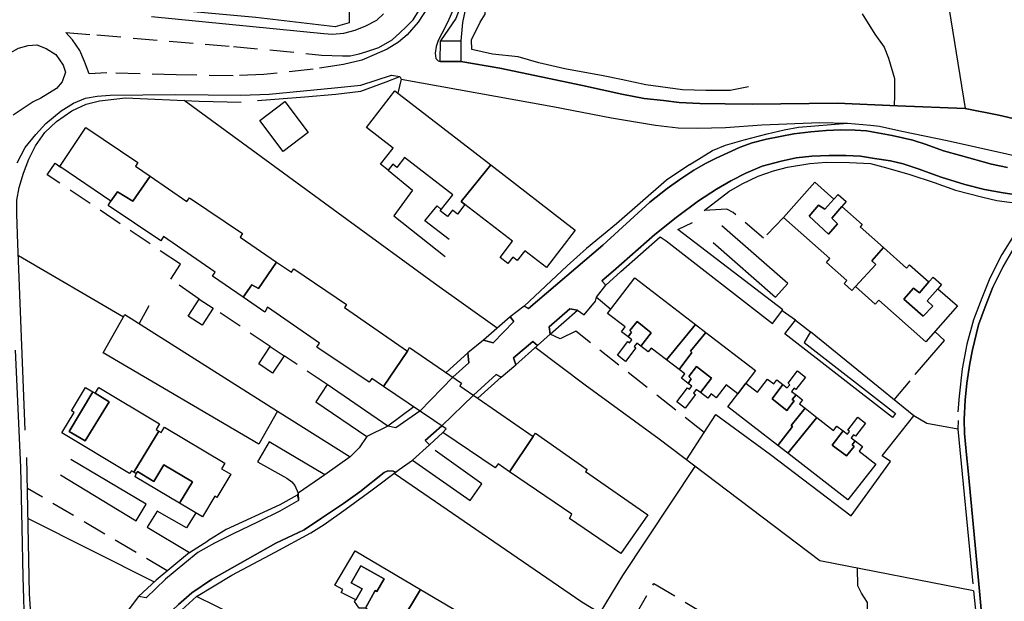
# Model space of a CAD drawing. Units: millimetres. Extents: x 2316830 to 2342074, y 4634510 to 4645227.
# Drawn here: x 2316983 to 2317241, y 4639643 to 4639796 of the extents above; entities that cross this region are included whole.
import ezdxf

# ---------------------------------------------------------------- set-up
doc = ezdxf.new("R2010")
doc.units = ezdxf.units.MM
doc.linetypes.add('NASCOSTA', pattern=[9.525, 6.35, -3.175])
for name, color, linetype in [('010202', 250, 'BARBE'), ('050111', 164, 'Continuous'), ('050204', 32, 'NASCOSTA'), ('050401', 5, 'Continuous'), ('050402', 8, 'NASCOSTA'), ('050407', 8, 'NASCOSTA'), ('060101', 1, 'Continuous'), ('060801', 8, 'Continuous'), ('060803', 8, 'Continuous'), ('060806', 242, 'Continuous')]:
    doc.layers.add(name, color=color, linetype=linetype)
doc.linetypes.add('BARBE', pattern='A,0.3,[130,ltypeshp.shx,S=0.25,R=0,X=0,Y=0.25],0.3', length=0.6)

msp = doc.modelspace()

# ---------------------------------------------------------------- linework, layer by layer
at = {"layer": '010202'}
msp.add_lwpolyline([(2317174.13, 4639778.16), (2317169.32, 4639777.18), (2317162.89, 4639777.23), (2317156.74, 4639777.37), (2317147.08, 4639778.66), (2317140.66, 4639780.11), (2317135.87, 4639781.02), (2317125.82, 4639782.85), (2317119.04, 4639784.48), (2317113.53, 4639786), (2317106.86, 4639786.75), (2317101.39, 4639788.01), (2317101.27, 4639790.48), (2317103.58, 4639795.12), (2317104.9, 4639797.25), (2317105.33, 4639806.12), (2317104.63, 4639810.05), (2317103.7, 4639814.19), (2317101.52, 4639822.09), (2317100.16, 4639831.25), (2317099.13, 4639837.19), (2317097.64, 4639843.7), (2317096.96, 4639849.25), (2317095.32, 4639860.4)], dxfattribs=at)
at = {"layer": '050111'}
for points in [[(2317090.02, 4639943.65), (2317090.21, 4639928.73), (2317090.36, 4639908.18), (2317090.46, 4639900.75), (2317090.45, 4639893.11), (2317090.64, 4639885.06), (2317091.23, 4639875.92), (2317092.05, 4639866.48), (2317093.18, 4639856.35), (2317094.42, 4639846.81), (2317095.68, 4639839.3), (2317098.03, 4639825.59), (2317099.59, 4639817.29), (2317099.89, 4639811.23), (2317099.9, 4639807.3), (2317099.4, 4639803.91), (2317098.68, 4639800.11), (2317098.07, 4639798.35), (2317097.2, 4639796.11), (2317093.15, 4639790.27)], [(2317017.22, 4639796.65), (2317062.46, 4639792.14), (2317064.78, 4639791.98), (2317067.75, 4639792.3), (2317070.77, 4639793.07), (2317073.55, 4639794.2), (2317076.44, 4639795.64), (2317078.2, 4639797.36)], [(2317096.56, 4639798.66), (2317095.1, 4639795.26), (2317093.54, 4639792.21), (2317092.52, 4639790.33), (2317092.01, 4639788.73), (2317091.8, 4639787.02), (2317091.91, 4639785.59), (2317092.51, 4639784.99), (2317093.11, 4639784.84), (2317098.49, 4639784.8), (2317108.77, 4639783.05), (2317130.44, 4639778.47), (2317140.79, 4639776.26), (2317146.71, 4639775.11), (2317151.78, 4639774.6), (2317155.92, 4639774.07), (2317161.28, 4639773.8), (2317167.99, 4639773.7), (2317175.27, 4639773.59), (2317197.36, 4639773.83), (2317213.3, 4639773.16), (2317231.05, 4639772.48), (2317239.92, 4639770.73), (2317256.07, 4639766.96)], [(2316981.93, 4639758.23), (2316984.03, 4639762.27), (2316986.8, 4639765.64), (2316989.46, 4639768.49), (2316993.45, 4639771.84), (2316996.74, 4639773.86), (2316999.88, 4639775.16), (2317002.91, 4639775.75), (2317006.33, 4639775.97), (2317023.55, 4639776.16), (2317040.66, 4639775.94), (2317048.15, 4639776.26), (2317057.17, 4639777.1), (2317065.33, 4639777.88), (2317072.2, 4639778.57), (2317080.31, 4639781.22), (2317082.43, 4639780.87), (2317082.83, 4639780.15)], [(2317082.83, 4639780.15), (2317122.7, 4639773), (2317138.07, 4639769.98), (2317149.7, 4639768.06), (2317155.63, 4639767.41), (2317160.69, 4639767.29), (2317168.07, 4639767.52), (2317177.58, 4639768.18), (2317192.82, 4639768.76), (2317200.14, 4639768.59), (2317206.18, 4639768.07), (2317208.56, 4639767.83), (2317214.38, 4639766.48), (2317226.3, 4639764.09), (2317249.43, 4639758.9), (2317255.12, 4639757.66), (2317258.02, 4639756.8)], [(2317158.7, 4639757.76), (2317164.65, 4639761.44), (2317168.02, 4639762.81), (2317172.92, 4639764.27), (2317178.98, 4639765.86), (2317183.51, 4639766.91), (2317187.26, 4639767.61), (2317200.14, 4639768.59)], [(2317242.15, 4639756.99), (2317237.94, 4639757.88), (2317229.78, 4639760.09), (2317225.38, 4639761.36), (2317220.76, 4639762.98), (2317217.27, 4639764.12), (2317211.89, 4639765.37), (2317205.07, 4639766.57), (2317202.16, 4639766.8), (2317198.34, 4639766.87), (2317194.49, 4639766.7), (2317190.45, 4639766.38), (2317186.02, 4639765.84), (2317178.81, 4639764.41), (2317175.04, 4639763.48), (2317171.88, 4639762.28), (2317168.64, 4639760.86), (2317165.57, 4639759.42), (2317162.96, 4639758.08), (2317159.74, 4639756.29), (2317156.08, 4639753.81), (2317152.69, 4639751.49), (2317148.2, 4639747.84), (2317135.78, 4639736.61), (2317116.31, 4639719.91), (2317115.15, 4639720.58), (2317111.43, 4639717.75), (2317112.47, 4639716.52), (2317106.99, 4639710.88), (2317104.47, 4639711.6), (2317100.36, 4639708.3), (2317100.59, 4639705.64), (2317096.38, 4639701.92), (2317087.72, 4639693.01), (2317081.38, 4639688.55), (2317079.29, 4639689.07), (2317073.81, 4639686.29), (2317071.75, 4639683.35), (2317069.44, 4639680.96), (2317062.77, 4639676.24), (2317055.79, 4639671.44), (2317055.86, 4639669.54), (2317050.93, 4639666.68), (2317045.27, 4639663.93), (2317038.5, 4639660.69), (2317033.76, 4639658.29), (2317029.41, 4639655.81), (2317026, 4639653.07), (2317020.9, 4639648.86), (2317015.85, 4639643.96)], [(2317024.33, 4639642.19), (2317027.81, 4639645.27), (2317032.96, 4639648.77), (2317049.86, 4639658.27), (2317057.31, 4639661.84), (2317061.9, 4639664.84), (2317067.64, 4639668.69), (2317071.98, 4639671.75), (2317078.36, 4639676.89), (2317079.36, 4639677.26), (2317080.71, 4639677.25), (2317081.3, 4639676.94), (2317082.29, 4639677.68), (2317085.8, 4639680.13), (2317090.29, 4639684.14), (2317089.1, 4639685.23), (2317093.53, 4639689.09), (2317101.85, 4639697.14), (2317107.78, 4639702.59), (2317109.12, 4639701.86), (2317112.98, 4639705.18), (2317112.38, 4639706.96), (2317117.4, 4639711.3), (2317118.65, 4639710.21), (2317122.01, 4639713.19), (2317121.69, 4639715.11), (2317127.12, 4639719.87), (2317129.15, 4639719.52), (2317130.88, 4639718.29), (2317133.88, 4639721.84), (2317134.16, 4639722.95), (2317136.57, 4639726.05), (2317135.55, 4639727.17), (2317138.51, 4639729.71), (2317149.5, 4639739.36), (2317155.07, 4639743.82), (2317160.95, 4639748.22), (2317165.68, 4639751.25), (2317169.45, 4639753.47), (2317173.38, 4639755.45), (2317177.71, 4639757.3), (2317182.72, 4639758.63), (2317186.61, 4639759.52), (2317190.71, 4639759.98), (2317195.33, 4639760.15), (2317199.67, 4639760.14), (2317203.51, 4639759.96), (2317207.18, 4639759.38), (2317211.4, 4639758.74), (2317214.77, 4639757.9), (2317218.68, 4639756.64), (2317224.72, 4639754.44), (2317230.93, 4639752.52), (2317236.11, 4639751.16), (2317241.01, 4639750.31), (2317246.93, 4639749.47)], [(2317243.68, 4639735.5), (2317240.9, 4639730.76), (2317238.35, 4639725.52), (2317236.3, 4639720.35), (2317234.56, 4639715.62), (2317232.93, 4639709.11), (2317232.24, 4639705.48), (2317231.51, 4639700.32), (2317231.01, 4639695.86), (2317230.82, 4639690.81), (2317230.9, 4639687.14), (2317231.36, 4639681.52), (2317231.79, 4639677.26), (2317234.84, 4639645.7), (2317235.79, 4639635.03), (2317234.37, 4639634.81)], [(2316983.9, 4639634.96), (2316983.51, 4639649.43), (2316983.26, 4639662.39), (2316982.87, 4639678.26), (2316981.46, 4639708.96)], [(2317015.85, 4639643.96), (2317013.77, 4639644.28), (2317010.79, 4639640.35)]]:
    msp.add_lwpolyline(points, dxfattribs=at)
at = {"layer": '050204'}
msp.add_lwpolyline([(2317203.98, 4639797.32), (2317207.29, 4639791.96), (2317209.71, 4639788.57), (2317210.93, 4639785.66), (2317212.46, 4639780.33), (2317212.51, 4639775.96), (2317212.39, 4639773.2)], dxfattribs=at)
at = {"layer": '050401'}
for points in [[(2317096.56, 4639798.66), (2317095.1, 4639795.26), (2317093.54, 4639792.21), (2317092.52, 4639790.33), (2317092.01, 4639788.73), (2317091.8, 4639787.02), (2317091.91, 4639785.59), (2317092.51, 4639784.99), (2317093.11, 4639784.84)], [(2316981.93, 4639758.23), (2316984.03, 4639762.27), (2316986.8, 4639765.64), (2316989.46, 4639768.49), (2316993.45, 4639771.84), (2316996.74, 4639773.86), (2316999.88, 4639775.16), (2317002.91, 4639775.75), (2317006.33, 4639775.97), (2317023.55, 4639776.16), (2317040.66, 4639775.94), (2317048.15, 4639776.26), (2317057.17, 4639777.1), (2317065.33, 4639777.88), (2317072.2, 4639778.57), (2317080.31, 4639781.22), (2317082.43, 4639780.87)], [(2317115.15, 4639720.58), (2317116.31, 4639719.91), (2317135.78, 4639736.61), (2317148.2, 4639747.84), (2317152.69, 4639751.49), (2317156.08, 4639753.81), (2317159.74, 4639756.29), (2317162.96, 4639758.08), (2317165.57, 4639759.42), (2317168.64, 4639760.86), (2317171.88, 4639762.28), (2317175.04, 4639763.48), (2317178.81, 4639764.41), (2317186.02, 4639765.84), (2317190.45, 4639766.38), (2317194.49, 4639766.7), (2317198.34, 4639766.87), (2317202.16, 4639766.8), (2317205.07, 4639766.57), (2317211.89, 4639765.37), (2317217.27, 4639764.12), (2317220.76, 4639762.98), (2317225.38, 4639761.36), (2317229.78, 4639760.09), (2317237.94, 4639757.88), (2317242.15, 4639756.99)], [(2317246.93, 4639749.47), (2317241.01, 4639750.31), (2317236.11, 4639751.16), (2317230.93, 4639752.52), (2317224.72, 4639754.44), (2317218.68, 4639756.64), (2317214.77, 4639757.9), (2317211.4, 4639758.74), (2317207.18, 4639759.38), (2317203.51, 4639759.96), (2317199.67, 4639760.14), (2317195.33, 4639760.15), (2317190.71, 4639759.98), (2317186.61, 4639759.52), (2317182.72, 4639758.63), (2317177.71, 4639757.3), (2317173.38, 4639755.45), (2317169.45, 4639753.47), (2317165.68, 4639751.25), (2317160.95, 4639748.22), (2317155.07, 4639743.82), (2317149.5, 4639739.36), (2317138.51, 4639729.71), (2317135.55, 4639727.17), (2317136.57, 4639726.05)], [(2317233.19, 4639645.82), (2317234.37, 4639634.81), (2317235.79, 4639635.03), (2317234.84, 4639645.7), (2317231.79, 4639677.26), (2317231.36, 4639681.52), (2317230.9, 4639687.14), (2317230.82, 4639690.81), (2317231.01, 4639695.86), (2317231.51, 4639700.32), (2317232.24, 4639705.48), (2317232.93, 4639709.11), (2317234.56, 4639715.62), (2317236.3, 4639720.35), (2317238.35, 4639725.52), (2317240.9, 4639730.76), (2317243.68, 4639735.5)], [(2317129.15, 4639719.52), (2317127.12, 4639719.87), (2317121.69, 4639715.11), (2317122.01, 4639713.19)], [(2317104.47, 4639711.6), (2317106.99, 4639710.88), (2317112.47, 4639716.52), (2317111.43, 4639717.75)], [(2317118.65, 4639710.21), (2317117.4, 4639711.3), (2317112.38, 4639706.96), (2317112.98, 4639705.18)], [(2316983.9, 4639634.96), (2316983.51, 4639649.43), (2316983.26, 4639662.39), (2316982.87, 4639678.26), (2316981.46, 4639708.96)], [(2317096.38, 4639701.92), (2317100.59, 4639705.64), (2317100.36, 4639708.3)], [(2317109.12, 4639701.86), (2317107.78, 4639702.59), (2317101.85, 4639697.14)], [(2317087.72, 4639693.01), (2317081.38, 4639688.55), (2317079.29, 4639689.07)], [(2317093.53, 4639689.09), (2317089.1, 4639685.23), (2317090.29, 4639684.14)], [(2317081.3, 4639676.94), (2317080.71, 4639677.25), (2317079.36, 4639677.26), (2317078.36, 4639676.89), (2317071.98, 4639671.75), (2317067.64, 4639668.69), (2317061.9, 4639664.84), (2317057.31, 4639661.84), (2317049.86, 4639658.27), (2317032.96, 4639648.77), (2317027.81, 4639645.27), (2317024.33, 4639642.19), (2317022.76, 4639640.68), (2317024.07, 4639639.21)], [(2317055.52, 4639670.92), (2317055.86, 4639669.54), (2317050.93, 4639666.68), (2317045.27, 4639663.93), (2317038.5, 4639660.69), (2317033.76, 4639658.29), (2317029.41, 4639655.81), (2317026, 4639653.07), (2317020.9, 4639648.86), (2317015.85, 4639643.96), (2317013.77, 4639644.28)]]:
    msp.add_lwpolyline(points, dxfattribs=at)
at = {"layer": '050402'}
for points in [[(2317089.78, 4639798.91), (2317087.29, 4639795.16), (2317084.37, 4639791.79), (2317082.1, 4639789.92), (2317079.15, 4639788.02), (2317075.7, 4639786.53), (2317072.49, 4639785.18), (2317067.63, 4639783.99), (2317059.73, 4639782.84), (2317046.7, 4639781.36), (2317038.69, 4639781.05), (2317023.72, 4639781.31), (2317005.45, 4639781.8), (2317000.82, 4639781.56), (2316999.61, 4639784.84), (2316998.4, 4639787.68), (2316996.45, 4639790.51), (2316994.71, 4639792.39)], [(2316994.71, 4639792.39), (2317002.86, 4639791.78), (2317038.79, 4639788.78), (2317061.88, 4639786.52), (2317067.41, 4639786.27), (2317069.44, 4639786.34), (2317071.82, 4639786.82), (2317073.81, 4639787.42), (2317076.94, 4639788.49), (2317080.44, 4639790.51), (2317082.51, 4639792.34), (2317084.18, 4639793.89), (2317085.98, 4639795.77), (2317087.59, 4639798.32)], [(2316988.15, 4639775.2), (2316986.14, 4639774.18), (2316979.88, 4639770.09), (2316977.76, 4639769.34), (2316976.38, 4639769.06), (2316974.41, 4639770.38), (2316972.83, 4639772.58), (2316972.03, 4639775.38), (2316971.85, 4639777.75), (2316972.87, 4639780.05), (2316974.85, 4639782.93), (2316977.46, 4639785.52), (2316980.08, 4639787.09), (2316982.28, 4639788.31), (2316984.78, 4639788.99), (2316987.04, 4639789.16), (2316989.57, 4639788.25), (2316992.06, 4639786.68), (2316993.98, 4639783.89), (2316994.64, 4639782), (2316993.78, 4639779.47), (2316992.28, 4639777.72), (2316988.15, 4639775.2)]]:
    msp.add_lwpolyline(points, dxfattribs=at)
at = {"layer": '050407'}
for points in [[(2317029.72, 4639722.43), (2317022.29, 4639727.64), (2317024.8, 4639731.59), (2316989.82, 4639755.06), (2316991.93, 4639758.09), (2316993.5, 4639756.98)], [(2317183.3, 4639743.88), (2317178.04, 4639738.4), (2317170.05, 4639745.13), (2317168.38, 4639746), (2317162.42, 4639745.68)], [(2317048.44, 4639709.97), (2317033.38, 4639720.05)], [(2317162.46, 4639687.36), (2317128.71, 4639713.98), (2317124.62, 4639711.97), (2317122.01, 4639713.19)], [(2317063.41, 4639699.95), (2317052.08, 4639707.52)], [(2317021.36, 4639651.02), (2316984.61, 4639672.69)], [(2317191.57, 4639618.46), (2317183.59, 4639621.1), (2317179.48, 4639622.2), (2317168.26, 4639625.14), (2317163.37, 4639629.18), (2317162.69, 4639628.11), (2317144.24, 4639639.02), (2317149.24, 4639647.7), (2317167.77, 4639636.71), (2317165.23, 4639632.27), (2317170.4, 4639627.78), (2317175.7, 4639626.52)]]:
    msp.add_lwpolyline(points, dxfattribs=at)
at = {"layer": '060101'}
for points in [[(2317093.15, 4639790.27), (2317098.53, 4639790.23), (2317098.49, 4639784.8), (2317093.11, 4639784.84), (2317093.15, 4639790.27)], [(2317081.17, 4639777.13), (2317106.4, 4639757.66), (2317098.58, 4639748.07), (2317099.58, 4639747.27), (2317097.64, 4639744.75), (2317096.33, 4639745.77), (2317095.02, 4639744.08), (2317093.09, 4639745.57), (2317096.38, 4639749.81), (2317083.74, 4639759.61), (2317081.71, 4639756.99), (2317080.64, 4639757.82), (2317079.44, 4639756.28), (2317077.43, 4639757.84), (2317080.71, 4639762.06), (2317073.69, 4639767.51), (2317081.17, 4639777.13)], [(2317045.66, 4639769.36), (2317052.25, 4639774.33), (2317058.42, 4639766.14), (2317051.82, 4639761.17), (2317045.66, 4639769.36)], [(2316999.93, 4639767.51), (2317013.62, 4639758.25), (2317013, 4639757.3), (2317016.84, 4639754.67), (2317012.34, 4639748.09), (2317008.32, 4639750.55), (2317006.51, 4639748.17), (2316993.09, 4639757.26), (2316999.93, 4639767.51)], [(2317106.4, 4639757.66), (2317128.57, 4639740.55), (2317120.98, 4639730.73), (2317115.3, 4639735.11), (2317113.31, 4639732.53), (2317112.13, 4639733.45), (2317110.85, 4639731.79), (2317108.82, 4639733.36), (2317112.1, 4639737.6), (2317099.58, 4639747.27), (2317098.58, 4639748.07), (2317106.4, 4639757.66)], [(2317027.24, 4639749), (2317041.11, 4639739.66), (2317040.54, 4639738.66), (2317050.05, 4639732.15), (2317045.3, 4639725.16), (2317043.59, 4639726.17), (2317041.31, 4639722.91), (2317033.27, 4639728.43), (2317033.93, 4639729.52), (2317020.38, 4639738.82), (2317019.63, 4639737.75), (2317005.85, 4639746.96), (2317006.51, 4639748.17), (2317008.32, 4639750.55), (2317012.34, 4639748.09), (2317016.84, 4639754.67), (2317026.48, 4639748.05), (2317027.24, 4639749)], [(2317198.66, 4639746.76), (2317203.96, 4639742.02), (2317203.41, 4639741.41), (2317209.57, 4639735.93), (2317206.52, 4639732.48), (2317207.52, 4639731.48), (2317202.18, 4639725.68), (2317201.28, 4639724.67), (2317199.2, 4639726.52), (2317199.92, 4639727.33), (2317194.6, 4639732.05), (2317195.49, 4639733.06), (2317183.3, 4639743.88), (2317191.51, 4639753.12), (2317196.54, 4639748.65), (2317194.15, 4639746.01), (2317192.5, 4639747.12), (2317190.01, 4639744.18), (2317195.12, 4639739.5), (2317197.46, 4639742.2), (2317196.02, 4639743.63), (2317198.66, 4639746.76)], [(2317192.5, 4639747.12), (2317194.15, 4639746.01), (2317196.54, 4639748.65), (2317197.64, 4639749.89), (2317199.77, 4639748), (2317198.66, 4639746.76), (2317196.02, 4639743.63), (2317197.46, 4639742.2), (2317195.12, 4639739.5), (2317190.01, 4639744.18), (2317192.5, 4639747.12)], [(2317214.88, 4639722.35), (2317220.02, 4639717.89), (2317222.53, 4639720.55), (2317221.07, 4639721.97), (2317223.88, 4639725.14), (2317229, 4639720.6), (2317220.68, 4639711.2), (2317208.35, 4639722.13), (2317207.4, 4639721.05), (2317202.18, 4639725.68), (2317207.52, 4639731.48), (2317206.52, 4639732.48), (2317209.57, 4639735.93), (2317215.62, 4639730.55), (2317216.41, 4639731.44), (2317221.51, 4639726.91), (2317219.02, 4639724.07), (2317217.46, 4639725.32), (2317214.88, 4639722.35)], [(2317054.62, 4639730.4), (2317068.45, 4639721.02), (2317067.9, 4639720.16), (2317084.51, 4639708.77), (2317078.14, 4639699.49), (2317075.1, 4639701.54), (2317074.41, 4639700.55), (2317060.7, 4639709.81), (2317061.37, 4639710.86), (2317047.73, 4639720.25), (2317047.02, 4639719), (2317041.31, 4639722.91), (2317043.59, 4639726.17), (2317045.3, 4639725.16), (2317050.05, 4639732.15), (2317053.99, 4639729.45), (2317054.62, 4639730.4)], [(2317144.24, 4639728), (2317160.14, 4639715.77), (2317152.58, 4639706.43), (2317148.49, 4639709.55), (2317147.75, 4639708.57), (2317145.81, 4639710.05), (2317148.53, 4639713.54), (2317144.8, 4639716.52), (2317142.92, 4639714.18), (2317143.35, 4639713.72), (2317142.44, 4639712.52), (2317140.72, 4639713.84), (2317141.69, 4639715.09), (2317137.05, 4639718.65), (2317144.24, 4639728)], [(2317217.46, 4639725.32), (2317219.02, 4639724.07), (2317221.51, 4639726.91), (2317222.62, 4639728.16), (2317224.82, 4639726.21), (2317223.88, 4639725.14), (2317221.07, 4639721.97), (2317222.53, 4639720.55), (2317220.02, 4639717.89), (2317214.88, 4639722.35), (2317217.46, 4639725.32)], [(2317010.19, 4639718.36), (2317050.34, 4639692.94), (2317045.42, 4639684.32), (2317004.53, 4639708.31), (2317010.19, 4639718.36)], [(2317144.8, 4639716.52), (2317148.53, 4639713.54), (2317145.81, 4639710.05), (2317144.75, 4639710.86), (2317144.05, 4639709.94), (2317144.52, 4639709.58), (2317141.82, 4639706.03), (2317139.64, 4639707.69), (2317142.37, 4639711.27), (2317142.8, 4639710.94), (2317143.43, 4639711.75), (2317142.44, 4639712.52), (2317143.35, 4639713.72), (2317142.92, 4639714.18), (2317144.8, 4639716.52)], [(2317152.58, 4639706.43), (2317160.14, 4639715.77), (2317162.91, 4639713.64), (2317158.85, 4639708.76), (2317159.23, 4639708.42), (2317155.86, 4639703.92), (2317152.58, 4639706.43)], [(2317162.91, 4639713.64), (2317175.93, 4639703.63), (2317173.36, 4639700.29), (2317171.3, 4639697.55), (2317168.23, 4639699.9), (2317165.62, 4639696.49), (2317164.26, 4639697.54), (2317163.38, 4639696.39), (2317161.46, 4639697.86), (2317164.38, 4639701.66), (2317160.47, 4639704.67), (2317158.42, 4639702.04), (2317159.04, 4639701.5), (2317158.25, 4639700.25), (2317156.46, 4639701.61), (2317157.35, 4639702.78), (2317155.86, 4639703.92), (2317159.23, 4639708.42), (2317158.85, 4639708.76), (2317162.91, 4639713.64)], [(2317084.98, 4639709.66), (2317098.71, 4639700.34), (2317098.23, 4639699.63), (2317117.55, 4639686.33), (2317111.33, 4639677.05), (2317108.29, 4639679.12), (2317107.5, 4639678.11), (2317093.73, 4639687.41), (2317094.68, 4639688.31), (2317078.14, 4639699.49), (2317084.51, 4639708.77), (2317084.98, 4639709.66)], [(2317158.42, 4639702.04), (2317160.47, 4639704.67), (2317164.38, 4639701.66), (2317161.46, 4639697.86), (2317160.39, 4639698.69), (2317159.65, 4639697.72), (2317160.15, 4639697.34), (2317157.43, 4639693.75), (2317155.27, 4639695.4), (2317158.1, 4639699.14), (2317158.61, 4639698.75), (2317159.2, 4639699.53), (2317158.25, 4639700.25), (2317159.04, 4639701.5), (2317158.42, 4639702.04)], [(2317183.14, 4639699.94), (2317184.29, 4639699.06), (2317184.96, 4639699.93), (2317184.49, 4639700.3), (2317186.95, 4639703.55), (2317189.08, 4639701.93), (2317186.57, 4639698.62), (2317186.06, 4639699.01), (2317185.41, 4639698.17), (2317186.61, 4639697.24), (2317185.56, 4639696.05), (2317186.11, 4639695.68), (2317184.2, 4639693.16), (2317180.3, 4639696.2), (2317183.14, 4639699.94)], [(2317180.3, 4639696.2), (2317184.2, 4639693.16), (2317186.11, 4639695.68), (2317185.56, 4639696.05), (2317186.61, 4639697.24), (2317188.28, 4639695.96), (2317187.46, 4639694.89), (2317188.95, 4639693.74), (2317185.3, 4639689.24), (2317185.64, 4639688.92), (2317181.77, 4639683.99), (2317168.7, 4639694.14), (2317171.3, 4639697.55), (2317173.36, 4639700.29), (2317176.44, 4639697.92), (2317179.11, 4639701.39), (2317180.75, 4639700.13), (2317181.54, 4639701.16), (2317183.14, 4639699.94), (2317180.3, 4639696.2)], [(2317003.38, 4639699.21), (2317019.28, 4639689.66), (2317018.4, 4639688.19), (2317019.13, 4639687.75), (2317012.53, 4639676.95), (2317011.98, 4639677.28), (2317011.47, 4639676.64), (2316993.63, 4639687.27), (2316996.88, 4639692.66), (2316996.2, 4639693.07), (2316999.89, 4639699.21), (2317001.82, 4639698.05), (2316995.61, 4639687.67), (2316999.79, 4639685.15), (2317006.08, 4639695.4), (2317002.45, 4639697.67), (2317003.38, 4639699.21)], [(2316995.61, 4639687.67), (2317001.82, 4639698.05), (2317002.45, 4639697.67), (2317006.08, 4639695.4), (2316999.79, 4639685.15), (2316995.61, 4639687.67)], [(2317185.3, 4639689.24), (2317188.95, 4639693.74), (2317192.08, 4639691.32), (2317184.44, 4639681.92), (2317181.77, 4639683.99), (2317185.64, 4639688.92), (2317185.3, 4639689.24)], [(2317192.08, 4639691.32), (2317196.47, 4639687.93), (2317197.33, 4639689.05), (2317198.95, 4639687.8), (2317196.13, 4639684.04), (2317199.88, 4639681.23), (2317201.84, 4639683.7), (2317201.31, 4639684.16), (2317202.16, 4639685.17), (2317204.1, 4639683.66), (2317203.15, 4639682.44), (2317207.52, 4639679.05), (2317200.23, 4639669.66), (2317184.44, 4639681.92), (2317192.08, 4639691.32)], [(2317198.95, 4639687.8), (2317200.11, 4639686.91), (2317200.68, 4639687.65), (2317200.2, 4639688.02), (2317202.79, 4639691.36), (2317204.83, 4639689.78), (2317202.21, 4639686.39), (2317201.72, 4639686.77), (2317201.11, 4639685.98), (2317202.16, 4639685.17), (2317201.31, 4639684.16), (2317201.84, 4639683.7), (2317199.88, 4639681.23), (2317196.13, 4639684.04), (2317198.95, 4639687.8)], [(2317020.61, 4639688.81), (2317036.46, 4639679.33), (2317035.58, 4639677.86), (2317038.04, 4639676.39), (2317034.39, 4639670.28), (2317033.83, 4639670.61), (2317030.61, 4639665.22), (2317024.61, 4639668.8), (2317027.98, 4639674.41), (2317020.46, 4639678.88), (2317017.85, 4639674.54), (2317013.56, 4639677.11), (2317013.21, 4639676.55), (2317012.53, 4639676.95), (2317019.13, 4639687.75), (2317019.75, 4639687.38), (2317020.61, 4639688.81)], [(2317131.3, 4639677.09), (2317147.64, 4639665.77), (2317140.57, 4639655.61), (2317127.04, 4639664.82), (2317127.65, 4639665.96), (2317111.33, 4639677.05), (2317117.55, 4639686.33), (2317118.09, 4639687.21), (2317131.71, 4639677.69), (2317131.3, 4639677.09)], [(2317020.46, 4639678.88), (2317027.98, 4639674.41), (2317024.61, 4639668.8), (2317012.93, 4639675.76), (2317013.21, 4639676.55), (2317013.56, 4639677.11), (2317017.85, 4639674.54), (2317020.46, 4639678.88)], [(2317070.7, 4639656.26), (2317087.94, 4639646.11), (2317082.45, 4639637.14), (2317077.81, 4639639.84), (2317077.29, 4639639.09), (2317073.44, 4639641.25), (2317075.97, 4639645.85), (2317076.47, 4639645.57), (2317078.32, 4639648.9), (2317072.19, 4639652.32), (2317069.71, 4639647.87), (2317072.55, 4639646.28), (2317070.88, 4639643.43), (2317067.02, 4639645.35), (2317067.47, 4639646.12), (2317065.43, 4639647.27), (2317070.7, 4639656.26)], [(2317072.19, 4639652.32), (2317078.32, 4639648.9), (2317076.47, 4639645.57), (2317075.97, 4639645.85), (2317073.44, 4639641.25), (2317071.75, 4639641.2), (2317070.6, 4639642.98), (2317070.88, 4639643.43), (2317072.55, 4639646.28), (2317069.71, 4639647.87), (2317072.19, 4639652.32)], [(2317082.45, 4639637.14), (2317087.94, 4639646.11)], [(2317087.94, 4639646.11), (2317122.51, 4639625.77)]]:
    msp.add_lwpolyline(points, dxfattribs=at)
at = {"layer": '060801'}
for points in [[(2317065.71, 4639910.18), (2317067.69, 4639910.05), (2317068.7, 4639834), (2317069.13, 4639795), (2317065.49, 4639793.91), (2317044.64, 4639796.37), (2317011.91, 4639799.38), (2316987.36, 4639801.09), (2316987.39, 4639803.4), (2316982.71, 4639803.61)], [(2317213.3, 4639773.16), (2317197.36, 4639773.83), (2317175.27, 4639773.59), (2317167.99, 4639773.7), (2317161.28, 4639773.8), (2317155.92, 4639774.07), (2317151.78, 4639774.6), (2317146.71, 4639775.11), (2317140.79, 4639776.26), (2317130.44, 4639778.47), (2317108.77, 4639783.05), (2317098.49, 4639784.8)], [(2317045.03, 4639774.54), (2317057.51, 4639775.52), (2317065.68, 4639776.2), (2317072.23, 4639777.02), (2317078.88, 4639779.51), (2317082.43, 4639780.87), (2317082.83, 4639780.15), (2317081.96, 4639776.52)], [(2316984.04, 4639687.95), (2316982.11, 4639736.96), (2316981.82, 4639744.74), (2316981.82, 4639748.39), (2316982.43, 4639751.69), (2316983.54, 4639755.5), (2316985, 4639759.16), (2316986.74, 4639762.68), (2316989.15, 4639766.14), (2316992.23, 4639769.07), (2316996.25, 4639771.84), (2317000.04, 4639773.65), (2317003.58, 4639774.52), (2317010.4, 4639775.25), (2317029.74, 4639774.41), (2317040.8, 4639774.15)], [(2317274.91, 4639765.77), (2317272.8, 4639763.74), (2317256.07, 4639766.96), (2317239.92, 4639770.73), (2317231.05, 4639772.48), (2317213.3, 4639773.16)], [(2317158.7, 4639757.76), (2317152.57, 4639753.62), (2317139.43, 4639742.19), (2317131.51, 4639735.69), (2317126.47, 4639731.12), (2317115.15, 4639720.58)], [(2317162.42, 4639745.68), (2317168.93, 4639750.67), (2317172.47, 4639752.66), (2317176.64, 4639754.66), (2317180.68, 4639756.07), (2317184.35, 4639757.05), (2317190.21, 4639758.05), (2317194.63, 4639758.34), (2317200.63, 4639758.3), (2317206.17, 4639757.99), (2317210.74, 4639756.82), (2317216.49, 4639755.15), (2317222.92, 4639753.02), (2317228.53, 4639751.03), (2317235.7, 4639749.14), (2317239.32, 4639748.32), (2317246.05, 4639747.46)], [(2317155.55, 4639740.66), (2317159.41, 4639742.49)], [(2317136.57, 4639726.05), (2317140.56, 4639729.67), (2317150.93, 4639738.77), (2317152.47, 4639737.68)], [(2317243.9, 4639739.25), (2317240.7, 4639734.13), (2317237.52, 4639727.93), (2317235.4, 4639722.68), (2317233.24, 4639716.92), (2317231.51, 4639710.54), (2317230.29, 4639704.07), (2317229.44, 4639696.88), (2317229.13, 4639692.79)], [(2316982.23, 4639733.9), (2317009.86, 4639717.77)], [(2317026.82, 4639717.96), (2317029.72, 4639722.43), (2317033.38, 4639720.05), (2317030.49, 4639715.59), (2317026.82, 4639717.96)], [(2317133.88, 4639721.84), (2317134.16, 4639722.95), (2317137.9, 4639719.75)], [(2317016.55, 4639720.66), (2317013.93, 4639715.99)], [(2317122.01, 4639713.19), (2317129.15, 4639719.52), (2317130.88, 4639718.29)], [(2317111.43, 4639717.75), (2317104.47, 4639711.6)], [(2317045.38, 4639705.42), (2317048.44, 4639709.97), (2317052.08, 4639707.52), (2317049.01, 4639702.97), (2317045.38, 4639705.42)], [(2317112.98, 4639705.18), (2317118.65, 4639710.21)], [(2317233.19, 4639645.82), (2317192.88, 4639653.65), (2317150.61, 4639685.62), (2317131.14, 4639699.82), (2317118.07, 4639709.69)], [(2317100.36, 4639708.3), (2317094.64, 4639703.1)], [(2317102.97, 4639696.36), (2317109.12, 4639701.86)], [(2317050.34, 4639692.94), (2317069.44, 4639680.96)], [(2317086.14, 4639694.08), (2317079.29, 4639689.07)], [(2317229.22, 4639690.56), (2317229.07, 4639688.21), (2317233.05, 4639647.62)], [(2317090.29, 4639684.14), (2317093.73, 4639687.41)], [(2317071.75, 4639683.35), (2317069.44, 4639680.96)], [(2317000.53, 4639622.91), (2316998.6, 4639618.07), (2316997.03, 4639611.17), (2316995.96, 4639604.42), (2316995.17, 4639595.93), (2316995.34, 4639590.5), (2316989.31, 4639591.01), (2316987.81, 4639605.25), (2316985.19, 4639645), (2316984.45, 4639680.77)], [(2317134.17, 4639606.73), (2317137.96, 4639603.89), (2317128.89, 4639588.2), (2317083.1, 4639615.09), (2317054.76, 4639631.3), (2317044, 4639636.92), (2317029.06, 4639644.29), (2317038.3, 4639649.89), (2317049.68, 4639655.94), (2317059.05, 4639661.02), (2317062.57, 4639663.21), (2317068.37, 4639667.28), (2317075.21, 4639672.32), (2317082.29, 4639677.68)], [(2317160.04, 4639678.48), (2317140.96, 4639649.77), (2317134.99, 4639640.02)], [(2317080.98, 4639676.69), (2317130.31, 4639642.86), (2317157.34, 4639626.44), (2317151.14, 4639616.38)], [(2317055.79, 4639671.44), (2317055.52, 4639670.92), (2317050.95, 4639668.36), (2317036.83, 4639661.86), (2317032.04, 4639658.88)], [(2316984.78, 4639664.79), (2317017.93, 4639648.13)], [(2317027.19, 4639655.88), (2317018.41, 4639648.57), (2317013.77, 4639644.28)], [(2317024.07, 4639639.21), (2317025.17, 4639640.82), (2317029.06, 4639644.29)]]:
    msp.add_lwpolyline(points, dxfattribs=at)
at = {"layer": '060803'}
for points in [[(2317091.6, 4640013.92), (2317091.36, 4639986.74), (2317091.54, 4639931.66), (2317091.45, 4639912.72), (2317091.69, 4639894.82), (2317092.18, 4639883.53), (2317092.76, 4639872.32), (2317094.06, 4639861.12), (2317094.66, 4639852.59), (2317095.69, 4639846.44), (2317097.14, 4639839.03), (2317099.69, 4639825.84), (2317100.51, 4639818.69), (2317100.88, 4639813.97), (2317101.06, 4639810.43), (2317101.07, 4639806.3), (2317100.53, 4639801.8), (2317099.52, 4639797.96), (2317098.96, 4639795.06), (2317098.53, 4639790.23)], [(2317204.31, 4640002.86), (2317210.23, 4639952.14), (2317217.33, 4639881.05), (2317222.58, 4639825.11), (2317231.05, 4639772.48)], [(2317108.05, 4639714.77), (2317091.57, 4639726.54), (2317068.57, 4639743.29), (2317025.76, 4639774.58)], [(2317186.45, 4639716.84), (2317182.92, 4639719.31)], [(2317157.77, 4639680.21), (2317162.46, 4639687.36), (2317165.49, 4639692.07), (2317179.87, 4639681.55), (2317201.07, 4639665.52), (2317211.38, 4639679.71), (2317209.21, 4639681.25), (2317217.57, 4639691.77), (2317190.43, 4639713.82)], [(2317217.91, 4639702.61), (2317225.61, 4639711.52), (2317223.08, 4639713.91)], [(2317212.39, 4639695.98), (2317216.61, 4639700.97)], [(2317229.07, 4639688.21), (2317220.95, 4639689.69), (2317217.57, 4639691.77)], [(2317216.47, 4639613.75), (2317215.38, 4639616.25), (2317212.26, 4639624.64), (2317210.62, 4639626.61), (2317208.36, 4639629.53), (2317207.11, 4639632.39), (2317205.93, 4639635.48), (2317205.43, 4639638.64), (2317205.39, 4639640.29), (2317205.4, 4639642.72), (2317203.83, 4639645.13), (2317202.84, 4639647.05), (2317202.74, 4639651.73)]]:
    msp.add_lwpolyline(points, dxfattribs=at)
at = {"layer": '060806'}
for points in [[(2317079.44, 4639756.28), (2317085.78, 4639751.06), (2317080.91, 4639744.28), (2317094.38, 4639733.61)], [(2317095.48, 4639738.07), (2317089.03, 4639742.95), (2317092.25, 4639746.89), (2317093.36, 4639745.91)], [(2317152.47, 4639737.68), (2317180.45, 4639715.96), (2317183.12, 4639719.58), (2317155.55, 4639740.66)], [(2317164.81, 4639737.3), (2317181.2, 4639722.94), (2317184.42, 4639726.52), (2317167.11, 4639741.61)], [(2317186.45, 4639716.84), (2317190.43, 4639713.82), (2317188.7, 4639711.05), (2317212.72, 4639692.35), (2317211.97, 4639691.3), (2317183.66, 4639713.3), (2317186.45, 4639716.84)], [(2317079.29, 4639689.07), (2317063.41, 4639699.95), (2317060.44, 4639695.43), (2317073.81, 4639686.29)], [(2317062.77, 4639676.24), (2317048.12, 4639684.89), (2317045.03, 4639679.68), (2317052.76, 4639675.34), (2317054.07, 4639674.45), (2317054.88, 4639673.45), (2317055.79, 4639671.44)], [(2317085.8, 4639680.13), (2317101, 4639669.51), (2317104.05, 4639673.9), (2317091.72, 4639682.63)], [(2316993.28, 4639676.26), (2317013.17, 4639664.18), (2317015.79, 4639668.51), (2316996.04, 4639680.25)], [(2317028.86, 4639666.27), (2317026.37, 4639662.34), (2317018.68, 4639666.68), (2317016.08, 4639662.48), (2317027.19, 4639655.88), (2317032.04, 4639658.88)]]:
    msp.add_lwpolyline(points, dxfattribs=at)

doc.saveas('drawing.dxf')
